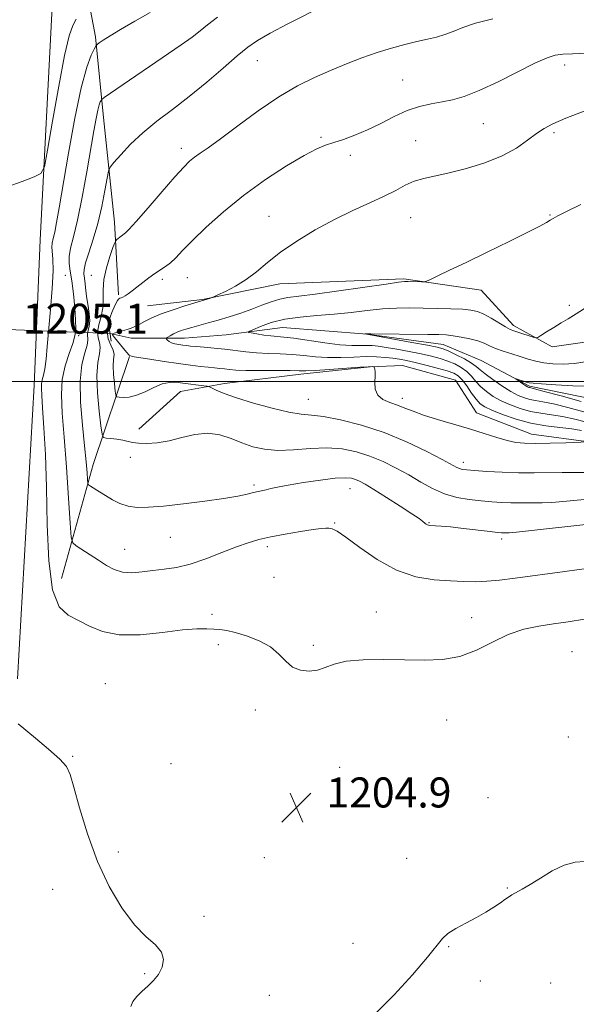
# Model space of a CAD drawing. Extents: x 2087300 to 2090200, y 329800 to 332700.
# Drawn here: x 2088110 to 2088258, y 330334 to 330596 of the extents above; entities that cross this region are included whole.
import ezdxf

# ---------------------------------------------------------------- set-up
doc = ezdxf.new("R2010")
doc.units = 0
doc.header["$MEASUREMENT"] = 0
doc.linetypes.add('rvrstm', pattern=[117.1, 50, -3.9, 0.5, -3.9, 0.5, -3.9, 0.5, -3.9, 50])
for name, color, linetype, lineweight in [('32000', 7, 'Continuous', 0), ('CULVERT - HEADWALL', 44, 'Continuous', 13), ('DTM HARD BREAKLINE', 7, 'Continuous', 0), ('DTM SPOT ELEVATION', 2, 'Continuous', 13), ('INDEX CONTOUR', 41, 'Continuous', 13), ('INTERMEDIATE CONTOUR', 44, 'Continuous', 0), ('SPOT ELEVATION', 7, 'Continuous', 0), ('STREAM - RIVER SINGLE LINE', 142, 'rvrstm', 0), ('STREAM - RIVER SINGLE LINE UNDER ROAD', 9, 'Continuous', 0)]:
    doc.layers.add(name, color=color, linetype=linetype, lineweight=lineweight)
doc.styles.add('Style-ITALICS', font='ITALICS.shx')

# ---------------------------------------------------------------- blocks, each defined once
blk = doc.blocks.new('SPOT')
at = {"layer": 'SPOT ELEVATION'}
for p, q in [((-3.91, -3.91), (3.82, 3.81)), ((-1.65, 3.77), (1.72, -3.93))]:
    blk.add_line(p, q, dxfattribs=at)

msp = doc.modelspace()

# ---------------------------------------------------------------- linework, layer by layer
at = {"layer": '32000', "flags": 128}
msp.add_lwpolyline([(2087500, 330500), (2090000, 330500)], dxfattribs=at)
at = {"layer": 'CULVERT - HEADWALL'}
msp.add_polyline3d([(2088134.44, 330510.78, 1196.51), (2088133.79, 330515.71, 1196.82)], dxfattribs=at)
at = {"layer": 'DTM HARD BREAKLINE'}
for points in [[(2088149.58, 330727.84, 1215.78), (2088129.73, 330714.29, 1215.22), (2088122.99, 330705.2, 1215.17), (2088119.96, 330647.38, 1210.9), (2088118.79, 330601.55, 1207.93), (2088115.56, 330537.82, 1205.26), (2088113.9, 330498.97, 1204.73), (2088109.51, 330420.85, 1205.65)], [(2088136.4, 330523.17, 1196.25), (2088135.35, 330542.53, 1198.61), (2088132.38, 330570.34, 1201.33), (2088130.29, 330591.91, 1204.3), (2088127.05, 330608.82, 1207.37), (2088127.99, 330630.22, 1208.86), (2088129.15, 330682.5, 1212.94), (2088129.94, 330699.66, 1214.03)], [(2088502.1, 330479.53, 1180.64), (2088476.4, 330485.89, 1181.08), (2088456.49, 330493.59, 1181.77), (2088429.2, 330495.77, 1183.11), (2088414.95, 330495.34, 1183.4), (2088398.35, 330500.18, 1184.74), (2088379.57, 330508.78, 1185.57), (2088364.38, 330512.37, 1186.21), (2088340.26, 330513.33, 1187.07), (2088314.28, 330512.5, 1187.53), (2088296.99, 330512.03, 1188.71), (2088285.89, 330512.01, 1188.9), (2088268.73, 330511.67, 1189.28), (2088251.98, 330509.31, 1189.69), (2088241.68, 330514.99, 1190.47), (2088233.11, 330524.35, 1191.46), (2088212.5, 330527.37, 1192.2), (2088179.45, 330526.07, 1193.36), (2088158.81, 330521.89, 1194.09), (2088144.19, 330520.2, 1194.95)], [(2088121.21, 330447.51, 1203.23), (2088129.71, 330477.89, 1199.32), (2088139.33, 330506.69, 1194.02)], [(2088141.83, 330487.36, 1197.43), (2088152.94, 330497.34, 1196.92), (2088164.65, 330499.51, 1195.48), (2088185.06, 330502.03, 1194.43), (2088203.46, 330503.91, 1194.11), (2088212.16, 330504.27, 1193.23), (2088226.22, 330500.41, 1193.38), (2088231.88, 330491.65, 1193.29), (2088246.47, 330486.02, 1193.34), (2088262.39, 330483.83, 1194.03)]]:
    msp.add_polyline3d(points, dxfattribs=at)
at = {"layer": 'DTM SPOT ELEVATION'}
for p in [(2088173.42, 330585.55, 1199.2), (2088255.37, 330584.34, 1195.5), (2088212.17, 330580.35, 1196.9), (2088233.7, 330568.77, 1195.1), (2088252.5, 330566.33, 1193.7), (2088190.41, 330565.06, 1196.2), (2088215.66, 330564.22, 1194.9), (2088153.16, 330562.17, 1198.5), (2088198.18, 330560.27, 1195.6), (2088176.52, 330544.05, 1194.8), (2088214.33, 330543.65, 1193.1), (2088251.46, 330544.41, 1192.1), (2088122.27, 330528.34, 1203.1), (2088129.15, 330528.33, 1198.9), (2088148.11, 330527.25, 1195.6), (2088154.75, 330527.71, 1195.2), (2088256.62, 330520.29, 1190.2), (2088125.76, 330512.23, 1201.8), (2088187, 330495.28, 1195.1), (2088212.08, 330495.55, 1193.5), (2088139.58, 330479.79, 1198.5), (2088228.3, 330478.49, 1195.5), (2088172.56, 330472.48, 1199.7), (2088198.09, 330471.45, 1200.8), (2088194.04, 330462.37, 1201.9), (2088219.17, 330462.42, 1199.9), (2088150.24, 330458.51, 1200.9), (2088238.54, 330458.07, 1200.4), (2088138.06, 330455.33, 1201.2), (2088176.1, 330456.05, 1202.4), (2088177.86, 330447.89, 1202.9), (2088161.32, 330438, 1203.7), (2088205.16, 330438.66, 1203.3), (2088230.58, 330437.1, 1203.3), (2088163.05, 330429.95, 1204.3), (2088188.39, 330429.71, 1203.8), (2088257.3, 330428.01, 1205.2), (2088132.94, 330419.54, 1205.3), (2088172.88, 330412.54, 1204.3), (2088223.92, 330409.82, 1204.9), (2088256.31, 330405.35, 1205.8), (2088124.22, 330400.13, 1205.9), (2088150.41, 330398.16, 1205.1), (2088195.38, 330397.19, 1204.7), (2088234.87, 330389.16, 1204.9), (2088136.41, 330374.67, 1205.6), (2088175.25, 330373.14, 1205.1), (2088213.23, 330373.01, 1204.6), (2088118.88, 330364.74, 1206.7), (2088240.05, 330365.06, 1204.1), (2088159.2, 330357.51, 1205.7), (2088198.95, 330350.34, 1204.8), (2088224.46, 330349.4, 1203.9), (2088143.36, 330342.26, 1206.2), (2088232.88, 330340.29, 1203.4), (2088251.61, 330339.76, 1202.7), (2088176.62, 330336.47, 1204.6)]:
    msp.add_point(p, dxfattribs=at)
at = {"layer": 'INDEX CONTOUR'}
for points in [[(2088273.917, 330463.338, 1200), (2088247.328, 330460.403, 1200), (2088242.518, 330459.891, 1200), (2088240.556, 330459.705, 1200), (2088240.008, 330459.678, 1200), (2088238.95, 330459.673, 1200), (2088238.467, 330459.698, 1200), (2088237.471, 330459.795, 1200), (2088235.475, 330460.025, 1200), (2088228.397, 330460.874, 1200), (2088224.898, 330461.269, 1200), (2088222.431, 330461.508, 1200), (2088220.892, 330461.619, 1200), (2088219.394, 330461.691, 1200), (2088219.02, 330461.738, 1200), (2088218.743, 330461.83, 1200), (2088218.47, 330461.987, 1200), (2088218.182, 330462.205, 1200), (2088217.459, 330462.818, 1200), (2088216.542, 330463.489, 1200), (2088214.646, 330464.771, 1200), (2088211.524, 330466.806, 1200), (2088207.846, 330469.162, 1200), (2088204.508, 330471.261, 1200), (2088202.191, 330472.662, 1200), (2088200.698, 330473.475, 1200), (2088199.613, 330473.945, 1200), (2088198.504, 330474.262, 1200), (2088196.876, 330474.392, 1200), (2088194.213, 330474.245, 1200), (2088190.256, 330473.776, 1200), (2088185.747, 330473.118, 1200), (2088181.686, 330472.448, 1200), (2088178.828, 330471.911, 1200), (2088176.988, 330471.509, 1200), (2088175.739, 330471.21, 1200), (2088173.638, 330470.747, 1200), (2088172.38, 330470.451, 1200), (2088170.701, 330470.033, 1200), (2088168.221, 330469.495, 1200), (2088164.519, 330468.849, 1200), (2088159.42, 330468.128, 1200), (2088153.717, 330467.426, 1200), (2088148.448, 330466.857, 1200), (2088144.403, 330466.526, 1200), (2088141.394, 330466.5, 1200), (2088138.986, 330466.837, 1200), (2088136.817, 330467.562, 1200), (2088134.816, 330468.545, 1200), (2088132.981, 330469.621, 1200), (2088131.333, 330470.639, 1200), (2088128.981, 330472.127, 1200), (2088128.45, 330472.513, 1200), (2088128.234, 330472.981, 1200), (2088128.147, 330473.929, 1200), (2088128.024, 330475.728, 1200), (2088127.786, 330478.631, 1200), (2088127.376, 330482.857, 1200), (2088126.795, 330488.424, 1200), (2088126.295, 330494.53, 1200), (2088126.191, 330500.168, 1200), (2088126.671, 330504.536, 1200), (2088127.438, 330507.656, 1200), (2088128.073, 330509.755, 1200), (2088128.275, 330511.078, 1200), (2088128.16, 330512.694, 1200), (2088128.326, 330513.617, 1200), (2088128.587, 330514.801, 1200), (2088128.736, 330516.283, 1200), (2088128.626, 330518.074, 1200), (2088128.336, 330520.078, 1200), (2088128.003, 330522.167, 1200), (2088127.733, 330524.215, 1200), (2088127.524, 330526.073, 1200), (2088127.343, 330527.587, 1200), (2088127.194, 330528.719, 1200), (2088127.227, 330529.888, 1200), (2088127.627, 330531.627, 1200), (2088128.505, 330534.342, 1200), (2088129.684, 330537.928, 1200), (2088130.914, 330542.149, 1200), (2088131.982, 330546.696, 1200), (2088132.818, 330550.948, 1200), (2088133.396, 330554.209, 1200), (2088133.754, 330556.052, 1200), (2088134.227, 330557.13, 1200), (2088135.218, 330558.368, 1200), (2088137.041, 330560.47, 1200), (2088139.647, 330563.256, 1200), (2088142.896, 330566.326, 1200), (2088146.651, 330569.381, 1200), (2088150.815, 330572.526, 1200), (2088155.297, 330575.965, 1200), (2088159.944, 330579.782, 1200), (2088164.357, 330583.567, 1200), (2088168.075, 330586.785, 1200), (2088170.874, 330589.091, 1200), (2088173.474, 330590.906, 1200), (2088176.834, 330592.837, 1200), (2088181.547, 330595.306, 1200), (2088191.261, 330600.242, 1200)], [(2088261.211, 330489.243, 1190), (2088258.029, 330490.043, 1190), (2088254.812, 330490.718, 1190), (2088251.802, 330491.185, 1190), (2088248.97, 330491.575, 1190), (2088246.225, 330492.072, 1190), (2088243.504, 330492.815, 1190), (2088240.879, 330493.774, 1190), (2088238.453, 330494.878, 1190), (2088236.313, 330496.066, 1190), (2088234.475, 330497.329, 1190), (2088232.938, 330498.665, 1190), (2088231.669, 330500.061, 1190), (2088230.509, 330501.439, 1190), (2088229.269, 330502.705, 1190), (2088227.798, 330503.788, 1190), (2088226.101, 330504.699, 1190), (2088224.227, 330505.471, 1190), (2088222.187, 330506.142, 1190), (2088219.868, 330506.76, 1190), (2088217.122, 330507.376, 1190), (2088213.909, 330508.02, 1190), (2088210.615, 330508.634, 1190), (2088207.739, 330509.131, 1190), (2088205.628, 330509.45, 1190), (2088204.035, 330509.609, 1190), (2088202.572, 330509.642, 1190), (2088200.858, 330509.605, 1190), (2088198.585, 330509.624, 1190), (2088195.459, 330509.846, 1190), (2088191.381, 330510.353, 1190), (2088183.182, 330511.544, 1190), (2088180.519, 330511.859, 1190), (2088177.014, 330512.17, 1190), (2088175.143, 330512.419, 1190), (2088173.273, 330512.711, 1190), (2088171.79, 330512.96, 1190), (2088171.031, 330513.125, 1190), (2088171.133, 330513.352, 1190), (2088172.184, 330513.836, 1190), (2088174.228, 330514.691, 1190), (2088177.137, 330515.715, 1190), (2088180.737, 330516.625, 1190), (2088184.854, 330517.218, 1190), (2088189.296, 330517.603, 1190), (2088193.871, 330517.968, 1190), (2088198.398, 330518.448, 1190), (2088202.745, 330518.96, 1190), (2088206.796, 330519.372, 1190), (2088210.491, 330519.583, 1190), (2088214.011, 330519.632, 1190), (2088217.596, 330519.59, 1190), (2088221.372, 330519.516, 1190), (2088225.02, 330519.416, 1190), (2088228.107, 330519.279, 1190), (2088230.352, 330519.076, 1190), (2088232.082, 330518.688, 1190), (2088233.778, 330517.978, 1190), (2088235.777, 330516.881, 1190), (2088239.621, 330514.568, 1190), (2088240.848, 330513.895, 1190), (2088241.787, 330513.495, 1190), (2088242.821, 330513.159, 1190), (2088246.922, 330511.871, 1190), (2088247.643, 330511.685, 1190), (2088248.192, 330511.797, 1190), (2088249.039, 330512.304, 1190), (2088250.517, 330513.246, 1190), (2088252.417, 330514.441, 1190), (2088254.39, 330515.653, 1190), (2088256.25, 330516.758, 1190), (2088258.447, 330518.085, 1190), (2088261.593, 330520.078, 1190)]]:
    msp.add_polyline3d(points, dxfattribs=at)
at = {"layer": 'INTERMEDIATE CONTOUR'}
for points in [[(2088260.646, 330436.678, 1204), (2088256.302, 330436.001, 1204), (2088252.409, 330435.463, 1204), (2088248.485, 330434.873, 1204), (2088244.45, 330434.004, 1204), (2088240.329, 330432.616, 1204), (2088236.134, 330430.611, 1204), (2088231.839, 330428.452, 1204), (2088227.409, 330426.743, 1204), (2088222.798, 330425.92, 1204), (2088217.916, 330425.768, 1204), (2088212.664, 330425.905, 1204), (2088207.071, 330425.996, 1204), (2088201.669, 330425.891, 1204), (2088197.118, 330425.483, 1204), (2088193.869, 330424.734, 1204), (2088191.522, 330423.86, 1204), (2088189.468, 330423.145, 1204), (2088187.24, 330422.841, 1204), (2088184.943, 330423.074, 1204), (2088182.824, 330423.943, 1204), (2088181.014, 330425.471, 1204), (2088179.188, 330427.378, 1204), (2088176.904, 330429.31, 1204), (2088173.893, 330430.966, 1204), (2088170.578, 330432.258, 1204), (2088167.556, 330433.16, 1204), (2088165.259, 330433.669, 1204), (2088163.474, 330433.91, 1204), (2088161.827, 330434.039, 1204), (2088159.923, 330434.156, 1204), (2088157.295, 330434.145, 1204), (2088153.457, 330433.836, 1204), (2088148.177, 330433.175, 1204), (2088142.229, 330432.566, 1204), (2088136.638, 330432.533, 1204), (2088132.187, 330433.421, 1204), (2088128.691, 330434.881, 1204), (2088125.724, 330436.39, 1204), (2088122.972, 330437.738, 1204), (2088120.586, 330439.989, 1204), (2088118.83, 330444.523, 1204), (2088117.867, 330452.21, 1204), (2088117.448, 330461.87, 1204), (2088117.225, 330471.81, 1204), (2088116.92, 330480.583, 1204), (2088116.55, 330487.718, 1204), (2088116.204, 330492.987, 1204), (2088115.961, 330496.316, 1204), (2088115.853, 330498.227, 1204), (2088115.904, 330499.397, 1204), (2088116.117, 330500.436, 1204), (2088116.437, 330501.693, 1204), (2088116.784, 330503.452, 1204), (2088117.105, 330505.97, 1204), (2088117.432, 330509.393, 1204), (2088118.289, 330519.253, 1204), (2088118.721, 330524.816, 1204), (2088118.966, 330529.537, 1204), (2088118.93, 330532.686, 1204), (2088118.632, 330535.794, 1204), (2088118.721, 330536.862, 1204), (2088119, 330538.117, 1204), (2088119.407, 330539.839, 1204), (2088119.913, 330542.38, 1204), (2088120.62, 330546.354, 1204), (2088123.127, 330560.892, 1204), (2088124.818, 330570.168, 1204), (2088126.497, 330578.307, 1204), (2088127.952, 330583.799, 1204), (2088129.102, 330586.969, 1204), (2088129.898, 330588.604, 1204), (2088130.351, 330589.417, 1204), (2088130.71, 330589.849, 1204), (2088131.283, 330590.268, 1204), (2088132.363, 330590.997, 1204), (2088134.187, 330592.164, 1204), (2088136.978, 330593.846, 1204), (2088140.778, 330596.037, 1204), (2088144.902, 330598.379, 1204)], [(2088263.7, 330450.534, 1202), (2088255.384, 330449.401, 1202), (2088242.182, 330447.653, 1202), (2088237.946, 330447.121, 1202), (2088234.601, 330446.805, 1202), (2088231.591, 330446.689, 1202), (2088228.494, 330446.733, 1202), (2088224.922, 330446.894, 1202), (2088220.6, 330447.21, 1202), (2088215.703, 330448.019, 1202), (2088210.52, 330449.739, 1202), (2088205.372, 330452.568, 1202), (2088200.717, 330455.813, 1202), (2088197.046, 330458.562, 1202), (2088194.687, 330460.131, 1202), (2088193.33, 330460.759, 1202), (2088192.496, 330460.912, 1202), (2088191.708, 330460.963, 1202), (2088190.474, 330460.906, 1202), (2088188.301, 330460.638, 1202), (2088184.908, 330460.099, 1202), (2088180.875, 330459.382, 1202), (2088176.993, 330458.625, 1202), (2088173.821, 330457.905, 1202), (2088170.973, 330457.083, 1202), (2088167.831, 330455.96, 1202), (2088163.961, 330454.435, 1202), (2088159.685, 330452.785, 1202), (2088155.513, 330451.383, 1202), (2088151.84, 330450.501, 1202), (2088148.599, 330450.004, 1202), (2088145.611, 330449.656, 1202), (2088142.738, 330449.3, 1202), (2088140.017, 330449.085, 1202), (2088137.528, 330449.236, 1202), (2088135.307, 330449.916, 1202), (2088133.224, 330451.026, 1202), (2088131.104, 330452.401, 1202), (2088128.861, 330453.87, 1202), (2088125.14, 330456.264, 1202), (2088124.244, 330457.022, 1202), (2088123.831, 330458.581, 1202), (2088123.55, 330462.278, 1202), (2088123.119, 330468.918, 1202), (2088122.559, 330477.182, 1202), (2088121.963, 330485.223, 1202), (2088121.442, 330491.599, 1202), (2088121.183, 330496.511, 1202), (2088121.393, 330500.568, 1202), (2088122.178, 330504.247, 1202), (2088123.253, 330507.503, 1202), (2088124.235, 330510.158, 1202), (2088124.82, 330512.17, 1202), (2088125.035, 330514.043, 1202), (2088124.986, 330516.416, 1202), (2088124.766, 330519.702, 1202), (2088124.427, 330523.413, 1202), (2088124.006, 330526.836, 1202), (2088123.564, 330529.448, 1202), (2088123.25, 330531.487, 1202), (2088123.24, 330533.381, 1202), (2088123.659, 330535.581, 1202), (2088124.451, 330538.618, 1202), (2088125.514, 330543.045, 1202), (2088126.736, 330549.117, 1202), (2088127.968, 330555.894, 1202), (2088129.868, 330566.869, 1202), (2088130.459, 330570.159, 1202), (2088130.904, 330572.339, 1202), (2088131.269, 330573.717, 1202), (2088131.557, 330574.513, 1202), (2088131.757, 330574.923, 1202), (2088131.95, 330575.182, 1202), (2088132.595, 330575.67, 1202), (2088153.135, 330589.77, 1202), (2088156.02, 330591.817, 1202), (2088158.174, 330593.44, 1202), (2088160.187, 330595.03, 1202), (2088162.804, 330597.077, 1202)], [(2088106.748, 330551.886, 1206), (2088110.71, 330553.328, 1206), (2088113.926, 330554.531, 1206), (2088115.745, 330555.429, 1206), (2088116.673, 330557.272, 1206), (2088117.507, 330561.64, 1206), (2088118.844, 330569.417, 1206), (2088120.494, 330578.711, 1206), (2088122.069, 330586.934, 1206), (2088123.281, 330592.136, 1206), (2088124.237, 330594.929, 1206), (2088125.146, 330596.566, 1206)], [(2088261.492, 330468.658, 1198), (2088255.846, 330468.113, 1198), (2088251.915, 330467.826, 1198), (2088249.325, 330467.734, 1198), (2088247.346, 330467.72, 1198), (2088243.256, 330467.672, 1198), (2088240.999, 330467.689, 1198), (2088238.578, 330467.778, 1198), (2088235.954, 330467.948, 1198), (2088233.074, 330468.203, 1198), (2088229.929, 330468.568, 1198), (2088226.633, 330469.159, 1198), (2088223.337, 330470.113, 1198), (2088220.149, 330471.518, 1198), (2088217.004, 330473.246, 1198), (2088213.795, 330475.122, 1198), (2088210.442, 330476.978, 1198), (2088206.967, 330478.699, 1198), (2088203.419, 330480.183, 1198), (2088199.816, 330481.334, 1198), (2088196.051, 330482.084, 1198), (2088191.987, 330482.371, 1198), (2088187.571, 330482.202, 1198), (2088183.095, 330481.86, 1198), (2088178.934, 330481.692, 1198), (2088175.361, 330481.971, 1198), (2088172.239, 330482.668, 1198), (2088169.325, 330483.677, 1198), (2088166.409, 330484.846, 1198), (2088163.389, 330485.842, 1198), (2088160.195, 330486.287, 1198), (2088156.794, 330485.939, 1198), (2088153.308, 330485.111, 1198), (2088149.896, 330484.251, 1198), (2088146.718, 330483.72, 1198), (2088143.935, 330483.522, 1198), (2088141.708, 330483.574, 1198), (2088140.109, 330483.788, 1198), (2088137.573, 330484.401, 1198), (2088136.011, 330484.656, 1198), (2088134.407, 330484.845, 1198), (2088133.117, 330484.97, 1198), (2088132.392, 330485.151, 1198), (2088132.032, 330485.986, 1198), (2088131.735, 330488.19, 1198), (2088131.283, 330492.161, 1198), (2088130.842, 330497.039, 1198), (2088130.669, 330501.645, 1198), (2088130.919, 330505.061, 1198), (2088131.333, 330507.408, 1198), (2088131.553, 330509.07, 1198), (2088131.339, 330510.408, 1198), (2088130.964, 330511.703, 1198), (2088130.825, 330513.21, 1198), (2088131.186, 330515.117, 1198), (2088131.797, 330517.323, 1198), (2088132.278, 330519.661, 1198), (2088132.374, 330522.013, 1198), (2088132.33, 330524.492, 1198), (2088132.519, 330527.259, 1198), (2088133.193, 330530.361, 1198), (2088134.121, 330533.361, 1198), (2088134.953, 330535.702, 1198), (2088135.438, 330536.998, 1198), (2088135.711, 330537.553, 1198), (2088136.007, 330537.844, 1198), (2088137.108, 330538.737, 1198), (2088138.245, 330539.612, 1198), (2088139.193, 330540.542, 1198), (2088141.103, 330542.65, 1198), (2088144.285, 330546.302, 1198), (2088148.049, 330550.656, 1198), (2088151.456, 330554.566, 1198), (2088153.809, 330557.169, 1198), (2088155.373, 330558.724, 1198), (2088156.654, 330559.772, 1198), (2088158.15, 330560.834, 1198), (2088160.316, 330562.341, 1198), (2088163.594, 330564.711, 1198), (2088168.23, 330568.162, 1198), (2088173.676, 330572.136, 1198), (2088179.184, 330575.879, 1198), (2088184.164, 330578.815, 1198), (2088188.68, 330581.07, 1198), (2088192.956, 330582.948, 1198), (2088197.166, 330584.69, 1198), (2088201.309, 330586.298, 1198), (2088205.335, 330587.711, 1198), (2088209.185, 330588.884, 1198), (2088212.766, 330589.835, 1198), (2088215.977, 330590.596, 1198), (2088218.754, 330591.215, 1198), (2088221.188, 330591.801, 1198), (2088223.411, 330592.478, 1198), (2088225.607, 330593.342, 1198), (2088228.187, 330594.37, 1198), (2088231.617, 330595.509, 1198), (2088236.19, 330596.692, 1198)], [(2088261.311, 330475.761, 1196), (2088254.685, 330475.762, 1196), (2088247.185, 330475.674, 1196), (2088243.048, 330475.704, 1196), (2088238.716, 330475.855, 1196), (2088234.637, 330476.076, 1196), (2088231.354, 330476.296, 1196), (2088229.248, 330476.465, 1196), (2088228.044, 330476.619, 1196), (2088227.307, 330476.815, 1196), (2088226.571, 330477.147, 1196), (2088222.725, 330479.211, 1196), (2088218.587, 330481.361, 1196), (2088213.223, 330483.932, 1196), (2088207.226, 330486.422, 1196), (2088201.177, 330488.414, 1196), (2088195.617, 330489.834, 1196), (2088191.078, 330490.698, 1196), (2088187.829, 330491.079, 1196), (2088185.096, 330491.321, 1196), (2088181.846, 330491.83, 1196), (2088177.384, 330492.888, 1196), (2088172.38, 330494.291, 1196), (2088167.849, 330495.71, 1196), (2088164.581, 330496.874, 1196), (2088162.495, 330497.734, 1196), (2088160.633, 330498.606, 1196), (2088160.093, 330498.756, 1196), (2088159.204, 330498.88, 1196), (2088153.585, 330499.603, 1196), (2088151.737, 330499.819, 1196), (2088149.973, 330499.813, 1196), (2088148.065, 330499.389, 1196), (2088145.861, 330498.454, 1196), (2088143.513, 330497.307, 1196), (2088141.247, 330496.35, 1196), (2088139.27, 330495.88, 1196), (2088137.684, 330495.786, 1196), (2088136.577, 330495.853, 1196), (2088135.978, 330495.964, 1196), (2088135.713, 330496.389, 1196), (2088135.552, 330497.486, 1196), (2088135.327, 330499.462, 1196), (2088135.107, 330501.889, 1196), (2088135.021, 330504.18, 1196), (2088135.13, 330505.898, 1196), (2088135.224, 330507.199, 1196), (2088135.03, 330508.386, 1196), (2088134.398, 330509.73, 1196), (2088133.683, 330511.38, 1196), (2088133.368, 330513.448, 1196), (2088133.783, 330515.945, 1196), (2088134.653, 330518.456, 1196), (2088135.557, 330520.464, 1196), (2088136.16, 330521.595, 1196), (2088136.525, 330522.056, 1196), (2088136.806, 330522.199, 1196), (2088137.141, 330522.324, 1196), (2088137.591, 330522.534, 1196), (2088138.199, 330522.881, 1196), (2088139.005, 330523.411, 1196), (2088140.037, 330524.155, 1196), (2088141.321, 330525.139, 1196), (2088144.508, 330527.651, 1196), (2088146.127, 330528.841, 1196), (2088148.945, 330530.682, 1196), (2088150.262, 330531.683, 1196), (2088151.67, 330533.015, 1196), (2088153.493, 330534.901, 1196), (2088156.1, 330537.562, 1196), (2088159.769, 330541.117, 1196), (2088164.39, 330545.276, 1196), (2088169.761, 330549.638, 1196), (2088175.588, 330553.819, 1196), (2088181.226, 330557.474, 1196), (2088185.941, 330560.271, 1196), (2088189.245, 330562.007, 1196), (2088191.626, 330563.007, 1196), (2088193.818, 330563.727, 1196), (2088196.415, 330564.559, 1196), (2088199.441, 330565.644, 1196), (2088202.78, 330567.058, 1196), (2088206.311, 330568.813, 1196), (2088209.898, 330570.644, 1196), (2088213.397, 330572.229, 1196), (2088216.694, 330573.325, 1196), (2088219.779, 330574.038, 1196), (2088222.671, 330574.56, 1196), (2088225.468, 330575.105, 1196), (2088228.595, 330575.985, 1196), (2088232.557, 330577.537, 1196), (2088237.602, 330579.924, 1196), (2088247.543, 330584.928, 1196), (2088250.665, 330586.324, 1196), (2088252.824, 330586.977, 1196), (2088254.844, 330587.231, 1196), (2088257.419, 330587.379, 1196), (2088264.791, 330587.677, 1196)], [(2088261.63, 330483.92, 1194), (2088255.655, 330483.732, 1194), (2088251.505, 330483.618, 1194), (2088247.588, 330483.545, 1194), (2088244.643, 330483.574, 1194), (2088242.325, 330483.788, 1194), (2088240.022, 330484.284, 1194), (2088237.229, 330485.122, 1194), (2088233.875, 330486.217, 1194), (2088229.995, 330487.449, 1194), (2088225.706, 330488.71, 1194), (2088221.446, 330489.937, 1194), (2088217.732, 330491.077, 1194), (2088214.926, 330492.088, 1194), (2088212.76, 330492.968, 1194), (2088210.811, 330493.725, 1194), (2088208.784, 330494.403, 1194), (2088206.902, 330495.202, 1194), (2088205.518, 330496.361, 1194), (2088204.87, 330498.01, 1194), (2088204.743, 330499.857, 1194), (2088204.807, 330501.505, 1194), (2088204.8, 330502.644, 1194), (2088204.719, 330503.328, 1194), (2088204.625, 330503.697, 1194), (2088204.564, 330503.879, 1194), (2088204.496, 330503.951, 1194), (2088204.364, 330503.974, 1194), (2088204.027, 330503.989, 1194), (2088203.011, 330503.958, 1194), (2088200.762, 330503.828, 1194), (2088192.646, 330503.251, 1194), (2088188.844, 330503.003, 1194), (2088186.396, 330502.901, 1194), (2088184.552, 330502.902, 1194), (2088182.179, 330502.934, 1194), (2088174.213, 330502.947, 1194), (2088170.343, 330502.99, 1194), (2088167.677, 330503.098, 1194), (2088165.969, 330503.246, 1194), (2088164.711, 330503.398, 1194), (2088163.462, 330503.529, 1194), (2088162.042, 330503.662, 1194), (2088160.338, 330503.833, 1194), (2088158.239, 330504.074, 1194), (2088155.629, 330504.406, 1194), (2088152.396, 330504.846, 1194), (2088148.572, 330505.391, 1194), (2088144.774, 330505.947, 1194), (2088141.765, 330506.402, 1194), (2088140.067, 330506.708, 1194), (2088139.228, 330507.082, 1194), (2088138.558, 330507.809, 1194), (2088135.334, 330511.738, 1194), (2088134.797, 330512.432, 1194), (2088134.786, 330512.741, 1194), (2088135.289, 330512.927, 1194), (2088137.484, 330513.552, 1194), (2088138.717, 330513.923, 1194), (2088139.778, 330514.277, 1194), (2088140.787, 330514.685, 1194), (2088141.93, 330515.244, 1194), (2088143.387, 330516.021, 1194), (2088145.307, 330516.981, 1194), (2088147.828, 330518.059, 1194), (2088150.955, 330519.174, 1194), (2088154.145, 330520.198, 1194), (2088160.958, 330522.279, 1194), (2088161.296, 330522.394, 1194), (2088161.809, 330522.61, 1194), (2088162.939, 330523.111, 1194), (2088164.978, 330524.046, 1194), (2088167.64, 330525.412, 1194), (2088170.49, 330527.171, 1194), (2088173.234, 330529.286, 1194), (2088176.143, 330531.725, 1194), (2088179.627, 330534.458, 1194), (2088183.962, 330537.421, 1194), (2088188.882, 330540.411, 1194), (2088193.986, 330543.19, 1194), (2088198.903, 330545.578, 1194), (2088203.388, 330547.611, 1194), (2088207.229, 330549.389, 1194), (2088210.304, 330550.974, 1194), (2088212.865, 330552.329, 1194), (2088215.257, 330553.388, 1194), (2088217.813, 330554.136, 1194), (2088224.566, 330555.598, 1194), (2088229.163, 330556.786, 1194), (2088234.107, 330558.339, 1194), (2088238.728, 330560.193, 1194), (2088242.502, 330562.254, 1194), (2088245.478, 330564.304, 1194), (2088247.846, 330566.097, 1194), (2088249.886, 330567.488, 1194), (2088252.237, 330568.729, 1194), (2088255.624, 330570.182, 1194), (2088260.506, 330572.067, 1194)], [(2088259.83, 330486.976, 1192), (2088257.26, 330487.385, 1192), (2088254.041, 330487.746, 1192), (2088250.327, 330488.199, 1192), (2088246.359, 330488.911, 1192), (2088242.4, 330489.977, 1192), (2088238.802, 330491.21, 1192), (2088235.935, 330492.353, 1192), (2088234.035, 330493.249, 1192), (2088232.785, 330494.121, 1192), (2088231.73, 330495.294, 1192), (2088230.523, 330496.97, 1192), (2088229.228, 330498.837, 1192), (2088228.021, 330500.465, 1192), (2088226.977, 330501.542, 1192), (2088225.773, 330502.237, 1192), (2088223.993, 330502.843, 1192), (2088221.383, 330503.579, 1192), (2088218.356, 330504.372, 1192), (2088215.492, 330505.079, 1192), (2088213.219, 330505.591, 1192), (2088211.356, 330505.945, 1192), (2088209.568, 330506.214, 1192), (2088207.562, 330506.447, 1192), (2088205.208, 330506.613, 1192), (2088202.416, 330506.658, 1192), (2088199.157, 330506.561, 1192), (2088195.644, 330506.435, 1192), (2088192.152, 330506.424, 1192), (2088188.888, 330506.627, 1192), (2088185.779, 330506.946, 1192), (2088182.681, 330507.239, 1192), (2088179.496, 330507.403, 1192), (2088176.303, 330507.507, 1192), (2088173.226, 330507.658, 1192), (2088170.343, 330507.936, 1192), (2088164.793, 330508.652, 1192), (2088161.951, 330508.947, 1192), (2088159.281, 330509.176, 1192), (2088157.089, 330509.35, 1192), (2088155.574, 330509.483, 1192), (2088154.516, 330509.598, 1192), (2088153.584, 330509.722, 1192), (2088152.536, 330509.878, 1192), (2088151.46, 330510.086, 1192), (2088150.531, 330510.364, 1192), (2088149.882, 330510.711, 1192), (2088149.482, 330511.066, 1192), (2088149.259, 330511.351, 1192), (2088149.166, 330511.519, 1192), (2088149.252, 330511.651, 1192), (2088149.59, 330511.862, 1192), (2088150.226, 330512.231, 1192), (2088151.091, 330512.701, 1192), (2088152.089, 330513.178, 1192), (2088153.162, 330513.597, 1192), (2088154.41, 330513.997, 1192), (2088155.97, 330514.437, 1192), (2088160.319, 330515.624, 1192), (2088163.017, 330516.396, 1192), (2088165.962, 330517.293, 1192), (2088168.996, 330518.28, 1192), (2088171.94, 330519.317, 1192), (2088174.651, 330520.351, 1192), (2088177.122, 330521.28, 1192), (2088179.382, 330521.991, 1192), (2088181.594, 330522.431, 1192), (2088184.464, 330522.79, 1192), (2088188.832, 330523.32, 1192), (2088195.109, 330524.18, 1192), (2088207.733, 330526.009, 1192), (2088211.084, 330526.474, 1192), (2088212.678, 330526.639, 1192), (2088213.633, 330526.648, 1192), (2088217.212, 330526.572, 1192), (2088217.871, 330526.585, 1192), (2088218.476, 330526.759, 1192), (2088219.546, 330527.246, 1192), (2088221.539, 330528.182, 1192), (2088224.662, 330529.664, 1192), (2088229.061, 330531.775, 1192), (2088234.667, 330534.492, 1192), (2088240.535, 330537.362, 1192), (2088245.506, 330539.825, 1192), (2088248.714, 330541.463, 1192), (2088250.493, 330542.427, 1192), (2088251.47, 330543.012, 1192), (2088252.271, 330543.509, 1192), (2088253.516, 330544.196, 1192), (2088255.826, 330545.349, 1192), (2088259.624, 330547.169, 1192)], [(2088260.471, 330491.992, 1188), (2088256.228, 330493.109, 1188), (2088252.365, 330494.05, 1188), (2088249.562, 330494.624, 1188), (2088247.614, 330494.952, 1188), (2088246.092, 330495.232, 1188), (2088244.609, 330495.653, 1188), (2088242.958, 330496.339, 1188), (2088240.972, 330497.403, 1188), (2088238.591, 330498.885, 1188), (2088236.165, 330500.536, 1188), (2088234.145, 330502.035, 1188), (2088232.816, 330503.152, 1188), (2088231.791, 330504.041, 1188), (2088230.517, 330504.946, 1188), (2088228.619, 330506.034, 1188), (2088226.429, 330507.16, 1188), (2088224.461, 330508.099, 1188), (2088222.992, 330508.706, 1188), (2088221.381, 330509.148, 1188), (2088218.751, 330509.674, 1188), (2088214.596, 330510.451, 1188), (2088202.058, 330512.719, 1188), (2088202.12, 330512.727, 1188), (2088202.761, 330512.754, 1188), (2088203.637, 330512.754, 1188), (2088218.836, 330512.59, 1188), (2088221.784, 330512.541, 1188), (2088223.793, 330512.444, 1188), (2088225.603, 330512.239, 1188), (2088227.771, 330511.882, 1188), (2088230.105, 330511.398, 1188), (2088232.23, 330510.832, 1188), (2088233.893, 330510.218, 1188), (2088235.338, 330509.565, 1188), (2088236.937, 330508.865, 1188), (2088238.954, 330508.128, 1188), (2088241.236, 330507.383, 1188), (2088243.526, 330506.67, 1188), (2088245.639, 330506.027, 1188), (2088247.68, 330505.475, 1188), (2088249.825, 330505.039, 1188), (2088252.227, 330504.749, 1188), (2088254.936, 330504.664, 1188), (2088257.977, 330504.855, 1188), (2088261.306, 330505.347, 1188)], [(2088259.732, 330494.741, 1186), (2088254.428, 330496.175, 1186), (2088249.918, 330497.383, 1186), (2088247.323, 330498.063, 1186), (2088245.958, 330498.393, 1186), (2088245.768, 330498.453, 1186), (2088245.474, 330498.601, 1186), (2088244.974, 330498.909, 1186), (2088244.219, 330499.408, 1186), (2088242.318, 330500.713, 1186), (2088242.33, 330500.764, 1186), (2088242.727, 330500.65, 1186), (2088245.212, 330499.889, 1186), (2088245.876, 330499.711, 1186), (2088246.95, 330499.566, 1186), (2088249.168, 330499.39, 1186), (2088252.958, 330499.146, 1186), (2088257.525, 330498.917, 1186), (2088261.767, 330498.818, 1186)], [(2088139.707, 330333.51, 1206), (2088140.275, 330334.786, 1206), (2088141.331, 330336.17, 1206), (2088142.701, 330337.576, 1206), (2088144.213, 330338.951, 1206), (2088145.711, 330340.392, 1206), (2088147.044, 330342.03, 1206), (2088148.036, 330343.944, 1206), (2088148.417, 330345.999, 1206), (2088147.891, 330348.007, 1206), (2088146.262, 330349.904, 1206), (2088143.744, 330352.139, 1206), (2088140.651, 330355.279, 1206), (2088137.286, 330359.759, 1206), (2088133.914, 330365.47, 1206), (2088130.79, 330372.169, 1206), (2088128.135, 330379.464, 1206), (2088126.033, 330386.417, 1206), (2088124.541, 330391.943, 1206), (2088123.578, 330395.339, 1206), (2088122.558, 330397.418, 1206), (2088120.766, 330399.37, 1206), (2088117.773, 330402.056, 1206), (2088114.305, 330405.021, 1206), (2088109.714, 330408.86, 1206)], [(2088205.242, 330331.99, 1204), (2088209.924, 330336.62, 1204), (2088214.787, 330341.935, 1204), (2088218.796, 330346.635, 1204), (2088222.744, 330351.636, 1204), (2088224.218, 330352.971, 1204), (2088226.376, 330354.316, 1204), (2088229.043, 330355.743, 1204), (2088231.817, 330357.202, 1204), (2088234.351, 330358.636, 1204), (2088236.51, 330359.964, 1204), (2088238.206, 330361.095, 1204), (2088239.414, 330361.972, 1204), (2088240.343, 330362.662, 1204), (2088241.26, 330363.261, 1204), (2088243.984, 330364.717, 1204), (2088246.12, 330365.965, 1204), (2088248.895, 330367.717, 1204), (2088252.042, 330369.605, 1204), (2088255.211, 330371.15, 1204), (2088258.109, 330371.973, 1204), (2088260.704, 330372.153, 1204)]]:
    msp.add_polyline3d(points, dxfattribs=at)
at = {"layer": 'STREAM - RIVER SINGLE LINE'}
msp.add_polyline3d([(2088134.17, 330512.79, 1194.04), (2088139.77, 330511.62, 1193.42), (2088154.03, 330511.55, 1191.25), (2088165.13, 330512.44, 1190.62), (2088180.12, 330514.4, 1188.93), (2088202.73, 330512.67, 1187.97), (2088222.96, 330509.89, 1187.24), (2088233.11, 330505.6, 1186.64), (2088245.94, 330498.82, 1185.73), (2088268.59, 330494.19, 1184.55), (2088285.74, 330494.66, 1183.91), (2088302.87, 330497.9, 1183.18), (2088328.07, 330500.87, 1182.05), (2088342.17, 330503.07, 1181.66), (2088362.11, 330503.57, 1181.44), (2088378.7, 330498.48, 1181.31), (2088400.78, 330489.17, 1180.05), (2088414.28, 330478.99, 1179.39), (2088426.76, 330480.03, 1179.03), (2088443.38, 330483.52, 1178.79), (2088461.49, 330478.57, 1178.08), (2088482.25, 330473.28, 1176.98), (2088499.23, 330467.57, 1176.67), (2088509.25, 330463.78, 1176.28)], dxfattribs=at)
at = {"layer": 'STREAM - RIVER SINGLE LINE UNDER ROAD'}
msp.add_polyline3d([(2088083.8, 330514.77, 1198.48), (2088134.17, 330512.79, 1194.04)], dxfattribs=at)

# ---------------------------------------------------------------- block references
at = {"layer": 'SPOT ELEVATION'}
msp.add_blockref('SPOT', (2088183.851, 330386.527, 1204.867), dxfattribs=at)

# ---------------------------------------------------------------- texts
at = {"layer": 'SPOT ELEVATION', "style": 'Style-ITALICS'}
for s, p in [('1205.1', (2088110.926, 330512.769, 1205.069)), ('1204.9', (2088191.851, 330386.527, 1204.867))]:
    msp.add_text(s, height=8, dxfattribs=at).set_placement(p)

doc.saveas('drawing.dxf')
